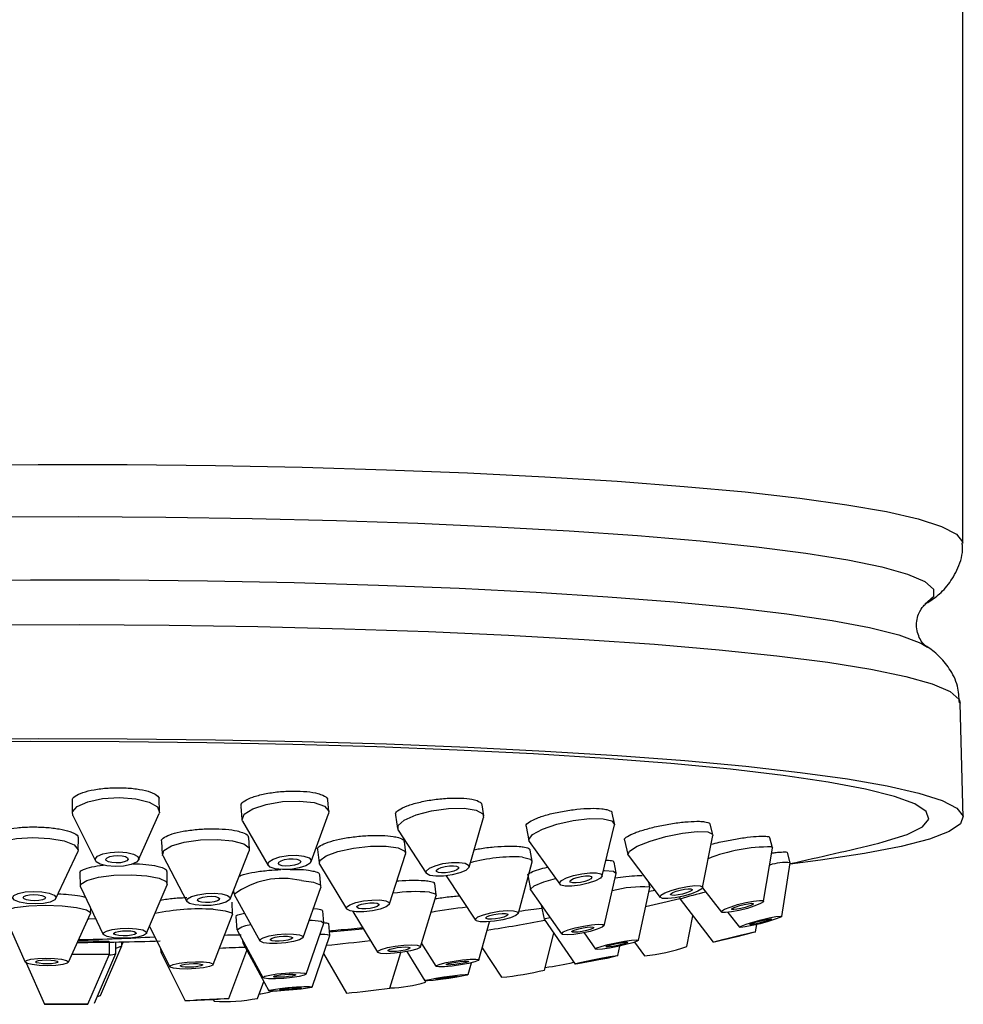
# Model space of a CAD drawing. Units: millimetres. Extents: x 3 to 2996, y 5 to 2995.
# Drawn here: x 1603 to 1641, y 690 to 730 of the extents above; entities that cross this region are included whole.
import ezdxf

# ---------------------------------------------------------------- set-up
doc = ezdxf.new("R2010")
doc.units = ezdxf.units.MM

msp = doc.modelspace()

# ---------------------------------------------------------------- linework, layer by layer
at = {"color": 7, "linetype": 'Continuous', "lineweight": 25}
for p, q in [((1640.778, 708.723), (1640.778, 730.796)), ((1639.17, 704.682), (1639.372, 704.555)), ((1640.803, 697.73), (1640.678, 702.312)), ((1605.05, 698.391), (1605.061, 697.898)), ((1608.56, 697.978), (1608.549, 698.455)), ((1615.354, 697.964), (1615.314, 698.42)), ((1621.565, 697.795), (1621.501, 698.232)), ((1607.719, 696.028), (1608.541, 697.887)), ((1611.822, 698.173), (1611.868, 697.657)), ((1614.643, 695.958), (1615.342, 697.88)), ((1626.806, 697.481), (1626.723, 697.903)), ((1605.084, 697.808), (1605.99, 695.988)), ((1611.894, 697.576), (1612.919, 695.806)), ((1618.024, 697.822), (1618.103, 697.285)), ((1620.976, 695.74), (1621.56, 697.725)), ((1630.75, 697.042), (1630.654, 697.455)), ((1618.128, 697.22), (1619.26, 695.488)), ((1623.263, 697.36), (1623.372, 696.805)), ((1626.321, 695.387), (1626.805, 697.43)), ((1605.301, 696.413), (1605.305, 696.908)), ((1608.641, 696.77), (1608.67, 696.258)), ((1612.165, 696.456), (1612.138, 696.928)), ((1618.436, 696.306), (1618.384, 696.759)), ((1623.393, 696.758), (1624.615, 695.051)), ((1627.209, 696.816), (1627.342, 696.247)), ((1630.344, 694.919), (1630.751, 697.01)), ((1633.152, 696.508), (1633.048, 696.916)), ((1604.402, 694.471), (1605.285, 696.348)), ((1611.394, 694.457), (1612.154, 696.394)), ((1614.898, 696.437), (1614.959, 695.903)), ((1617.787, 694.257), (1618.431, 696.255)), ((1623.504, 695.977), (1623.432, 696.417)), ((1632.794, 694.365), (1633.153, 696.492)), ((1633.106, 696.547), (1633.153, 696.492)), ((1633.862, 695.913), (1633.756, 696.322)), ((1608.688, 696.197), (1609.661, 694.359)), ((1622.954, 693.889), (1623.502, 695.942)), ((1626.471, 696.021), (1626.572, 696.016)), ((1626.876, 695.503), (1626.792, 695.934)), ((1627.356, 696.218), (1628.647, 694.523)), ((1633.517, 693.761), (1633.862, 695.908)), ((1605.362, 695.492), (1605.375, 694.984)), ((1608.873, 695.072), (1608.861, 695.562)), ((1614.976, 695.855), (1616.06, 694.057)), ((1626.393, 693.387), (1626.875, 695.484)), ((1615.033, 694.958), (1614.994, 695.429)), ((1619.658, 694.618), (1619.601, 695.075)), ((1620.063, 695.382), (1621.235, 693.608)), ((1623.342, 695.342), (1623.44, 694.837)), ((1628.224, 694.931), (1628.182, 695.132)), ((1605.385, 694.943), (1606.303, 693.039)), ((1608.044, 693.083), (1608.865, 695.031)), ((1611.533, 694.811), (1611.545, 694.67)), ((1614.32, 692.919), (1615.028, 694.924)), ((1623.447, 694.82), (1624.679, 693.055)), ((1627.767, 692.801), (1628.224, 694.924)), ((1628.214, 694.773), (1628.428, 694.81)), ((1628.223, 694.935), (1628.224, 694.924)), ((1630.339, 694.904), (1631.101, 693.934)), ((1611.492, 693.85), (1611.468, 694.337)), ((1611.555, 694.638), (1612.583, 692.776)), ((1619.034, 692.54), (1619.656, 694.596)), ((1629.416, 694.541), (1629.439, 694.45)), ((1629.439, 694.45), (1630.771, 692.721)), ((1602.303, 693.887), (1603.169, 691.926)), ((1605.798, 693.898), (1605.799, 694.086)), ((1614.728, 694.074), (1614.894, 694.059)), ((1615.154, 693.504), (1615.115, 693.981)), ((1616.317, 693.957), (1617.303, 692.323)), ((1623.87, 694.213), (1623.983, 693.643)), ((1631.353, 693.918), (1631.825, 693.321)), ((1604.913, 691.92), (1605.793, 693.875)), ((1610.713, 691.825), (1611.489, 693.831)), ((1611.622, 693.751), (1611.666, 693.216)), ((1614.445, 691.447), (1615.153, 693.493)), ((1621.374, 692.012), (1621.799, 693.546)), ((1623.983, 693.642), (1625.227, 691.85)), ((1629.716, 692.554), (1629.956, 693.779)), ((1608.157, 693.352), (1608.97, 691.74)), ((1611.669, 693.205), (1612.703, 691.303)), ((1615.389, 692.991), (1615.349, 693.47)), ((1615.376, 693.147), (1616.702, 693.259)), ((1625.59, 693.104), (1626.054, 692.449)), ((1632.469, 693.144), (1632.519, 693.434)), ((1606.558, 692.243), (1606.556, 692.753)), ((1606.811, 692.277), (1606.808, 692.734)), ((1607.055, 692.592), (1607.053, 692.738)), ((1607.055, 692.601), (1607.114, 692.739)), ((1611.893, 692.794), (1611.901, 692.697)), ((1611.902, 692.694), (1611.932, 692.721)), ((1614.685, 690.927), (1615.388, 692.988)), ((1624.004, 691.608), (1624.372, 693.081)), ((1627.607, 692.722), (1628.008, 692.174)), ((1606.194, 690.593), (1607.052, 692.582)), ((1608.604, 692.466), (1608.612, 692.321)), ((1608.612, 692.321), (1609.593, 690.371)), ((1611.341, 690.466), (1612.064, 692.396)), ((1611.902, 692.694), (1612.941, 690.78)), ((1617.795, 690.878), (1618.238, 692.307)), ((1618.483, 692.346), (1619.203, 691.179)), ((1619.074, 692.67), (1619.644, 691.759)), ((1621.507, 692.493), (1622.278, 691.316)), ((1626.944, 692.188), (1627.029, 692.57)), ((1605.69, 690.24), (1606.558, 692.243)), ((1605.947, 690.275), (1606.81, 692.275)), ((1615.142, 692.265), (1616.056, 690.683)), ((1603.208, 691.891), (1603.94, 690.234)), ((1620.936, 691.424), (1621.069, 691.898)), ((1612.494, 690.472), (1612.741, 691.15)), ((1619.233, 691.118), (1619.249, 691.173)), ((1610.718, 690.416), (1610.748, 690.359))]:
    msp.add_line(p, q, dxfattribs=at)
at = {"color": 7, "linetype": 'Continuous', "lineweight": 25, "flags": 128}
for points in [[(1600.14, 711.869), (1603.699, 711.891), (1607.265, 711.882), (1610.803, 711.842), (1614.28, 711.773), (1617.662, 711.674), (1620.917, 711.547), (1624.013, 711.392), (1626.92, 711.212), (1629.611, 711.008), (1632.059, 710.782), (1634.241, 710.536), (1636.136, 710.272), (1637.725, 709.994), (1638.994, 709.704), (1639.93, 709.404), (1640.524, 709.097), (1640.771, 708.787), (1640.778, 708.726)], [(1601.803, 709.791), (1605.313, 709.798), (1608.815, 709.775), (1612.273, 709.722), (1615.653, 709.639), (1618.921, 709.527), (1622.045, 709.388), (1624.995, 709.222), (1627.74, 709.031), (1630.253, 708.817), (1632.509, 708.583), (1634.487, 708.33), (1636.165, 708.061), (1637.529, 707.779), (1638.563, 707.486), (1639.258, 707.186), (1639.607, 706.882), (1639.606, 706.576), (1639.269, 706.279)], [(1599.836, 707.238), (1603.388, 707.263), (1606.951, 707.256), (1610.489, 707.218), (1613.964, 707.149), (1617.341, 707.05), (1620.586, 706.922), (1623.665, 706.765), (1626.547, 706.582), (1629.201, 706.375), (1631.602, 706.146), (1633.723, 705.896), (1635.544, 705.629), (1637.046, 705.347), (1638.213, 705.054), (1639.033, 704.751), (1639.17, 704.682)], [(1601.726, 705.456), (1605.339, 705.463), (1608.943, 705.44), (1612.501, 705.385), (1615.98, 705.3), (1619.344, 705.184), (1622.559, 705.041), (1625.595, 704.87), (1628.419, 704.673), (1631.006, 704.453), (1633.328, 704.212), (1635.363, 703.952), (1637.091, 703.675), (1638.494, 703.385), (1639.559, 703.084), (1640.274, 702.775), (1640.633, 702.462), (1640.678, 702.312)], [(1613.914, 700.659), (1610.457, 700.727), (1606.938, 700.765), (1603.394, 700.772), (1599.86, 700.747), (1596.372, 700.691), (1592.968, 700.605), (1589.681, 700.489), (1586.545, 700.345), (1583.593, 700.174), (1580.855, 699.977), (1578.359, 699.758), (1576.13, 699.518), (1574.191, 699.259), (1572.563, 698.984), (1571.262, 698.697), (1570.301, 698.399), (1569.69, 698.095), (1569.436, 697.787), (1569.54, 697.478), (1570.003, 697.172), (1570.819, 696.871), (1571.445, 696.702)], [(1600.137, 700.871), (1603.698, 700.892), (1607.267, 700.883), (1610.807, 700.844), (1614.287, 700.774), (1617.671, 700.675), (1620.928, 700.548), (1624.026, 700.393), (1626.935, 700.213), (1629.628, 700.009), (1632.078, 699.782), (1634.261, 699.536), (1636.157, 699.273), (1637.748, 698.994), (1639.018, 698.703), (1639.954, 698.403), (1640.549, 698.096), (1640.795, 697.786), (1640.692, 697.475), (1640.239, 697.166), (1639.441, 696.863), (1638.306, 696.568), (1636.845, 696.284), (1635.072, 696.014), (1633.854, 695.859)], [(1637.41, 696.702), (1637.594, 696.748), (1638.555, 697.045), (1639.166, 697.35), (1639.42, 697.658), (1639.315, 697.967), (1638.852, 698.273), (1638.036, 698.574), (1636.876, 698.866), (1635.382, 699.146), (1633.57, 699.412), (1631.46, 699.66), (1629.072, 699.889), (1626.431, 700.095), (1623.565, 700.277), (1620.502, 700.432), (1617.274, 700.56), (1613.914, 700.659)], [(1605.084, 697.808), (1605.067, 697.951), (1605.255, 698.174), (1605.68, 698.361), (1606.278, 698.483), (1606.956, 698.523)], [(1606.956, 698.523), (1607.612, 698.473), (1608.146, 698.342), (1608.477, 698.15), (1608.554, 697.925), (1608.541, 697.887)], [(1611.894, 697.576), (1611.871, 697.637), (1611.959, 697.861), (1612.3, 698.078), (1612.839, 698.254), (1613.497, 698.363), (1614.171, 698.388)], [(1614.171, 698.388), (1614.761, 698.325), (1615.175, 698.183), (1615.351, 697.985), (1615.342, 697.88)], [(1618.128, 697.22), (1618.129, 697.404), (1618.379, 697.625), (1618.849, 697.833), (1619.47, 697.996), (1620.146, 698.09), (1620.775, 698.101)], [(1620.775, 698.101), (1621.26, 698.025), (1621.528, 697.876), (1621.56, 697.725)], [(1623.393, 696.758), (1623.371, 696.844), (1623.527, 697.043), (1623.921, 697.256), (1624.493, 697.453), (1625.155, 697.602), (1625.808, 697.682), (1626.351, 697.679)], [(1626.351, 697.679), (1626.702, 697.595), (1626.807, 697.442), (1626.805, 697.43)], [(1627.356, 696.218), (1627.349, 696.229), (1627.413, 696.382), (1627.725, 696.576), (1628.239, 696.78), (1628.876, 696.963), (1629.538, 697.098), (1630.126, 697.163), (1630.549, 697.15)], [(1630.549, 697.15), (1630.744, 697.06), (1630.751, 697.01)], [(1601.815, 696.377), (1601.802, 696.421), (1601.909, 696.613), (1602.266, 696.776), (1602.819, 696.886), (1603.483, 696.926)], [(1603.483, 696.926), (1604.157, 696.89), (1604.739, 696.784), (1605.14, 696.624), (1605.3, 696.433), (1605.285, 696.348)], [(1608.688, 696.197), (1608.683, 696.206), (1608.733, 696.398), (1609.039, 696.584), (1609.555, 696.735), (1610.202, 696.828), (1610.882, 696.85)], [(1610.882, 696.85), (1611.491, 696.797), (1611.937, 696.676), (1612.152, 696.507), (1612.154, 696.394)], [(1606.926, 696.346), (1607.254, 696.321), (1607.521, 696.255), (1607.687, 696.159), (1607.725, 696.047), (1607.631, 695.935), (1607.419, 695.842), (1607.12, 695.78), (1606.781, 695.761), (1606.453, 695.786), (1606.186, 695.851), (1606.02, 695.947), (1605.982, 696.06), (1606.076, 696.171), (1606.289, 696.265), (1606.587, 696.326), (1606.926, 696.346)], [(1614.976, 695.855), (1614.989, 696.002), (1615.242, 696.189), (1615.717, 696.364), (1616.342, 696.5), (1617.02, 696.575), (1617.65, 696.578)], [(1617.65, 696.578), (1618.134, 696.51), (1618.4, 696.38), (1618.431, 696.255)], [(1606.891, 696.204), (1607.06, 696.191), (1607.197, 696.157), (1607.282, 696.108), (1607.302, 696.05), (1607.254, 695.992), (1607.144, 695.944), (1606.991, 695.913), (1606.816, 695.903), (1606.647, 695.916), (1606.51, 695.949), (1606.425, 695.999), (1606.405, 696.057), (1606.454, 696.114), (1606.563, 696.162), (1606.717, 696.193), (1606.891, 696.204)], [(1614.057, 696.212), (1614.352, 696.18), (1614.559, 696.11), (1614.647, 696.011), (1614.603, 695.898), (1614.433, 695.79), (1614.163, 695.702), (1613.834, 695.647), (1613.497, 695.635), (1613.202, 695.667), (1612.995, 695.737), (1612.907, 695.836), (1612.951, 695.949), (1613.121, 696.057), (1613.391, 696.145), (1613.72, 696.2), (1614.057, 696.212)], [(1613.921, 696.072), (1614.073, 696.056), (1614.179, 696.019), (1614.224, 695.968), (1614.202, 695.911), (1614.114, 695.855), (1613.975, 695.809), (1613.806, 695.781), (1613.633, 695.775), (1613.481, 695.791), (1613.375, 695.828), (1613.329, 695.879), (1613.352, 695.936), (1613.44, 695.992), (1613.579, 696.038), (1613.748, 696.066), (1613.921, 696.072)], [(1620.583, 695.928), (1620.826, 695.891), (1620.96, 695.816), (1620.965, 695.716), (1620.841, 695.606), (1620.605, 695.501), (1620.295, 695.42), (1619.957, 695.373), (1619.643, 695.368), (1619.4, 695.405), (1619.266, 695.48), (1619.261, 695.58), (1619.385, 695.69), (1619.62, 695.794), (1619.931, 695.876), (1620.269, 695.923), (1620.583, 695.928)], [(1623.123, 696.138), (1623.435, 696.058), (1623.502, 695.942)], [(1620.355, 695.792), (1620.479, 695.773), (1620.548, 695.734), (1620.551, 695.683), (1620.487, 695.626), (1620.366, 695.573), (1620.206, 695.531), (1620.033, 695.506), (1619.871, 695.504), (1619.746, 695.523), (1619.677, 695.561), (1619.674, 695.613), (1619.739, 695.67), (1619.86, 695.723), (1620.019, 695.765), (1620.193, 695.789), (1620.355, 695.792)], [(1626.094, 695.512), (1626.269, 695.47), (1626.322, 695.393), (1626.244, 695.294), (1626.047, 695.187), (1625.761, 695.088), (1625.43, 695.014), (1625.104, 694.974), (1624.832, 694.975), (1624.657, 695.018), (1624.604, 695.094), (1624.682, 695.193), (1624.879, 695.3), (1625.165, 695.399), (1625.496, 695.473), (1625.822, 695.513), (1626.094, 695.512)], [(1626.37, 695.595), (1626.412, 695.596), (1626.766, 695.571)], [(1626.766, 695.571), (1626.876, 695.486), (1626.875, 695.484)], [(1605.385, 694.943), (1605.399, 695.054), (1605.642, 695.206), (1606.111, 695.331), (1606.734, 695.409), (1607.417, 695.43)], [(1607.417, 695.43), (1608.054, 695.389), (1608.551, 695.294), (1608.83, 695.158), (1608.865, 695.031)], [(1614.25, 695.193), (1614.734, 695.131), (1614.998, 695.022), (1615.028, 694.924)], [(1623.447, 694.82), (1623.44, 694.854), (1623.592, 694.988), (1623.982, 695.149), (1624.447, 695.286)], [(1625.788, 695.381), (1625.878, 695.36), (1625.905, 695.32), (1625.865, 695.269), (1625.764, 695.214), (1625.617, 695.164), (1625.446, 695.125), (1625.278, 695.105), (1625.139, 695.106), (1625.049, 695.127), (1625.021, 695.167), (1625.062, 695.218), (1625.163, 695.273), (1625.31, 695.323), (1625.48, 695.362), (1625.648, 695.382), (1625.788, 695.381)], [(1603.501, 694.76), (1603.838, 694.742), (1604.129, 694.689), (1604.33, 694.608), (1604.409, 694.513), (1604.356, 694.418), (1604.177, 694.336), (1603.901, 694.281), (1603.569, 694.261), (1603.232, 694.279), (1602.941, 694.332), (1602.74, 694.412), (1602.661, 694.507), (1602.714, 694.603), (1602.893, 694.684), (1603.169, 694.74), (1603.501, 694.76)], [(1610.758, 694.685), (1611.063, 694.658), (1611.286, 694.598), (1611.393, 694.514), (1611.368, 694.418), (1611.215, 694.325), (1610.957, 694.249), (1610.634, 694.203), (1610.294, 694.192), (1609.989, 694.218), (1609.766, 694.279), (1609.659, 694.363), (1609.684, 694.459), (1609.837, 694.552), (1610.095, 694.627), (1610.418, 694.674), (1610.758, 694.685)], [(1619.386, 694.734), (1619.632, 694.659), (1619.656, 694.596)], [(1630.243, 694.989), (1630.341, 694.944), (1630.309, 694.867), (1630.152, 694.77), (1629.895, 694.668), (1629.577, 694.577), (1629.246, 694.509), (1628.952, 694.476), (1628.74, 694.483), (1628.643, 694.528), (1628.675, 694.605), (1628.831, 694.702), (1629.088, 694.804), (1629.406, 694.895), (1629.738, 694.963), (1630.032, 694.996), (1630.243, 694.989)], [(1629.878, 694.866), (1629.928, 694.843), (1629.912, 694.803), (1629.831, 694.754), (1629.699, 694.701), (1629.536, 694.654), (1629.365, 694.619), (1629.214, 694.603), (1629.105, 694.606), (1629.055, 694.629), (1629.072, 694.669), (1629.152, 694.718), (1629.284, 694.771), (1629.448, 694.818), (1629.618, 694.853), (1629.769, 694.869), (1629.878, 694.866)], [(1603.518, 694.639), (1603.691, 694.629), (1603.841, 694.602), (1603.944, 694.561), (1603.985, 694.512), (1603.957, 694.463), (1603.865, 694.421), (1603.723, 694.392), (1603.553, 694.382), (1603.379, 694.391), (1603.229, 694.418), (1603.126, 694.46), (1603.085, 694.509), (1603.113, 694.558), (1603.205, 694.6), (1603.347, 694.628), (1603.518, 694.639)], [(1610.646, 694.565), (1610.802, 694.552), (1610.917, 694.521), (1610.972, 694.477), (1610.959, 694.428), (1610.881, 694.38), (1610.748, 694.341), (1610.582, 694.317), (1610.407, 694.312), (1610.25, 694.325), (1610.135, 694.356), (1610.08, 694.4), (1610.093, 694.449), (1610.172, 694.497), (1610.304, 694.536), (1610.471, 694.56), (1610.646, 694.565)], [(1617.396, 694.419), (1617.639, 694.384), (1617.771, 694.319), (1617.775, 694.233), (1617.648, 694.139), (1617.411, 694.052), (1617.098, 693.984), (1616.759, 693.947), (1616.444, 693.945), (1616.202, 693.979), (1616.069, 694.044), (1616.066, 694.13), (1616.193, 694.224), (1616.43, 694.312), (1616.742, 694.379), (1617.082, 694.417), (1617.396, 694.419)], [(1617.165, 694.304), (1617.29, 694.286), (1617.358, 694.253), (1617.36, 694.208), (1617.295, 694.16), (1617.172, 694.115), (1617.012, 694.08), (1616.837, 694.061), (1616.676, 694.06), (1616.551, 694.078), (1616.483, 694.111), (1616.481, 694.155), (1616.546, 694.204), (1616.668, 694.249), (1616.829, 694.283), (1617.003, 694.303), (1617.165, 694.304)], [(1632.771, 694.393), (1632.783, 694.346), (1632.669, 694.271), (1632.444, 694.179), (1632.143, 694.083), (1631.813, 693.998), (1631.502, 693.938), (1631.259, 693.911), (1631.121, 693.922), (1631.108, 693.968), (1631.222, 694.043), (1631.447, 694.136), (1631.748, 694.231), (1632.078, 694.316), (1632.389, 694.376), (1632.632, 694.403), (1632.771, 694.393)], [(1632.37, 694.278), (1632.376, 694.254), (1632.318, 694.216), (1632.202, 694.168), (1632.047, 694.119), (1631.877, 694.075), (1631.717, 694.044), (1631.592, 694.031), (1631.521, 694.036), (1631.515, 694.06), (1631.574, 694.098), (1631.689, 694.146), (1631.844, 694.195), (1632.014, 694.239), (1632.174, 694.27), (1632.299, 694.284), (1632.37, 694.278)], [(1602.303, 693.887), (1602.299, 693.898), (1602.406, 694.015), (1602.762, 694.115), (1603.315, 694.183), (1603.979, 694.208)], [(1603.979, 694.208), (1604.653, 694.187), (1605.235, 694.123), (1605.637, 694.026), (1605.796, 693.91), (1605.793, 693.875)], [(1610.712, 694.043), (1611.196, 693.989), (1611.458, 693.901), (1611.489, 693.831)], [(1622.765, 693.987), (1622.921, 693.947), (1622.951, 693.879), (1622.85, 693.795), (1622.634, 693.706), (1622.335, 693.626), (1621.999, 693.567), (1621.677, 693.538), (1621.419, 693.545), (1621.262, 693.584), (1621.232, 693.652), (1621.333, 693.736), (1621.55, 693.825), (1621.848, 693.905), (1622.184, 693.964), (1622.506, 693.993), (1622.765, 693.987)], [(1622.438, 693.879), (1622.518, 693.859), (1622.533, 693.824), (1622.482, 693.781), (1622.37, 693.735), (1622.217, 693.694), (1622.044, 693.663), (1621.879, 693.649), (1621.745, 693.652), (1621.665, 693.672), (1621.65, 693.707), (1621.702, 693.75), (1621.813, 693.796), (1621.967, 693.837), (1622.139, 693.868), (1622.305, 693.882), (1622.438, 693.879)], [(1605.698, 693.665), (1605.727, 693.666), (1605.998, 693.673)], [(1614.563, 693.608), (1614.689, 693.603), (1615.046, 693.564)], [(1615.046, 693.564), (1615.153, 693.494), (1615.153, 693.493)], [(1623.983, 693.642), (1624.049, 693.672), (1624.217, 693.717)], [(1633.517, 693.76), (1633.445, 693.715), (1633.255, 693.643), (1632.976, 693.556), (1632.65, 693.467), (1632.328, 693.39), (1632.057, 693.336), (1631.88, 693.313), (1631.823, 693.326), (1631.896, 693.372), (1632.086, 693.443), (1632.365, 693.53), (1632.69, 693.619), (1633.013, 693.697), (1633.283, 693.751), (1633.46, 693.773), (1633.517, 693.76)], [(1633.106, 693.655), (1633.069, 693.631), (1632.971, 693.594), (1632.827, 693.55), (1632.66, 693.504), (1632.494, 693.464), (1632.355, 693.436), (1632.264, 693.425), (1632.235, 693.431), (1632.272, 693.455), (1632.37, 693.492), (1632.513, 693.537), (1632.681, 693.582), (1632.847, 693.622), (1632.986, 693.65), (1633.077, 693.661), (1633.106, 693.655)], [(1607.319, 693.283), (1607.638, 693.262), (1607.886, 693.215), (1608.026, 693.147), (1608.035, 693.069), (1607.914, 692.993), (1607.679, 692.931), (1607.368, 692.891), (1607.027, 692.881), (1606.708, 692.901), (1606.46, 692.949), (1606.32, 693.017), (1606.311, 693.095), (1606.432, 693.171), (1606.667, 693.233), (1606.978, 693.272), (1607.319, 693.283)], [(1607.248, 693.185), (1607.412, 693.175), (1607.54, 693.15), (1607.612, 693.115), (1607.617, 693.075), (1607.554, 693.036), (1607.433, 693.004), (1607.273, 692.984), (1607.098, 692.979), (1606.934, 692.989), (1606.806, 693.014), (1606.734, 693.048), (1606.729, 693.089), (1606.792, 693.128), (1606.913, 693.16), (1607.073, 693.18), (1607.248, 693.185)], [(1626.338, 693.431), (1626.393, 693.388), (1626.317, 693.322), (1626.122, 693.241), (1625.837, 693.159), (1625.506, 693.087), (1625.18, 693.038), (1624.907, 693.018), (1624.73, 693.03), (1624.675, 693.072), (1624.751, 693.139), (1624.946, 693.22), (1625.231, 693.302), (1625.561, 693.373), (1625.888, 693.423), (1626.161, 693.443), (1626.338, 693.431)], [(1625.947, 693.333), (1625.976, 693.312), (1625.937, 693.277), (1625.836, 693.236), (1625.69, 693.194), (1625.52, 693.157), (1625.352, 693.131), (1625.211, 693.121), (1625.12, 693.127), (1625.092, 693.149), (1625.131, 693.183), (1625.232, 693.225), (1625.378, 693.267), (1625.548, 693.304), (1625.716, 693.329), (1625.856, 693.34), (1625.947, 693.333)], [(1632.436, 693.132), (1632.283, 693.088), (1632.029, 693.021), (1631.713, 692.941), (1631.383, 692.859), (1631.089, 692.789), (1630.876, 692.74), (1630.776, 692.721), (1630.805, 692.734), (1630.958, 692.777), (1631.212, 692.844), (1631.527, 692.924), (1631.858, 693.006), (1632.151, 693.077), (1632.365, 693.125), (1632.464, 693.145), (1632.436, 693.132)], [(1613.931, 693.053), (1614.173, 693.022), (1614.305, 692.968), (1614.306, 692.897), (1614.178, 692.822), (1613.939, 692.752), (1613.625, 692.7), (1613.285, 692.673), (1612.969, 692.675), (1612.728, 692.705), (1612.596, 692.76), (1612.594, 692.831), (1612.722, 692.906), (1612.962, 692.975), (1613.275, 693.028), (1613.616, 693.055), (1613.931, 693.053)], [(1613.697, 692.961), (1613.822, 692.945), (1613.89, 692.917), (1613.891, 692.881), (1613.824, 692.842), (1613.701, 692.807), (1613.54, 692.78), (1613.365, 692.766), (1613.203, 692.767), (1613.079, 692.782), (1613.011, 692.81), (1613.01, 692.847), (1613.076, 692.886), (1613.199, 692.921), (1613.36, 692.948), (1613.535, 692.962), (1613.697, 692.961)], [(1627.767, 692.806), (1627.715, 692.764), (1627.54, 692.7), (1627.27, 692.626), (1626.945, 692.552), (1626.614, 692.49), (1626.329, 692.449), (1626.132, 692.435), (1626.054, 692.451), (1626.105, 692.494), (1626.28, 692.557), (1626.55, 692.631), (1626.875, 692.705), (1627.206, 692.767), (1627.491, 692.808), (1627.688, 692.822), (1627.767, 692.806)], [(1627.351, 692.72), (1627.324, 692.698), (1627.234, 692.666), (1627.095, 692.627), (1626.928, 692.589), (1626.758, 692.557), (1626.611, 692.536), (1626.51, 692.529), (1626.47, 692.537), (1626.496, 692.559), (1626.586, 692.592), (1626.725, 692.63), (1626.892, 692.668), (1627.062, 692.7), (1627.209, 692.721), (1627.31, 692.728), (1627.351, 692.72)], [(1632.04, 693.035), (1631.961, 693.013), (1631.831, 692.978), (1631.668, 692.937), (1631.498, 692.895), (1631.347, 692.859), (1631.238, 692.834), (1631.186, 692.824), (1631.201, 692.83), (1631.28, 692.853), (1631.41, 692.887), (1631.573, 692.928), (1631.742, 692.97), (1631.894, 693.007), (1632.003, 693.032), (1632.054, 693.042), (1632.04, 693.035)], [(1606.81, 692.488), (1606.894, 692.507), (1607.053, 692.584), (1607.055, 692.592)], [(1608.612, 692.321), (1608.624, 692.325), (1608.671, 692.332)], [(1618.899, 692.609), (1619.022, 692.572), (1619.015, 692.515), (1618.879, 692.446), (1618.634, 692.378), (1618.319, 692.319), (1617.98, 692.279), (1617.67, 692.264), (1617.435, 692.275), (1617.312, 692.313), (1617.319, 692.37), (1617.455, 692.438), (1617.7, 692.507), (1618.016, 692.566), (1618.354, 692.606), (1618.665, 692.621), (1618.899, 692.609)], [(1618.544, 692.528), (1618.607, 692.509), (1618.603, 692.479), (1618.533, 692.444), (1618.408, 692.409), (1618.245, 692.379), (1618.071, 692.358), (1617.911, 692.35), (1617.791, 692.356), (1617.728, 692.376), (1617.731, 692.405), (1617.801, 692.44), (1617.927, 692.475), (1618.089, 692.506), (1618.264, 692.526), (1618.423, 692.534), (1618.544, 692.528)], [(1604.006, 692.087), (1604.344, 692.076), (1604.635, 692.044), (1604.835, 691.996), (1604.915, 691.938), (1604.862, 691.879), (1604.684, 691.829), (1604.407, 691.796), (1604.076, 691.783), (1603.738, 691.793), (1603.447, 691.825), (1603.246, 691.874), (1603.167, 691.932), (1603.22, 691.99), (1603.398, 692.04), (1603.674, 692.074), (1604.006, 692.087)], [(1604.023, 692.013), (1604.197, 692.008), (1604.346, 691.991), (1604.45, 691.966), (1604.491, 691.936), (1604.463, 691.906), (1604.371, 691.881), (1604.229, 691.863), (1604.059, 691.857), (1603.885, 691.862), (1603.736, 691.878), (1603.632, 691.903), (1603.591, 691.933), (1603.619, 691.963), (1603.71, 691.989), (1603.852, 692.006), (1604.023, 692.013)], [(1605.056, 692.238), (1605.413, 692.239), (1605.995, 692.241), (1606.397, 692.242), (1606.556, 692.243), (1606.558, 692.243)], [(1610.325, 691.932), (1610.567, 691.905), (1610.698, 691.861), (1610.699, 691.807), (1610.569, 691.75), (1610.328, 691.7), (1610.014, 691.664), (1609.673, 691.648), (1609.357, 691.653), (1609.116, 691.68), (1608.984, 691.724), (1608.984, 691.778), (1609.113, 691.835), (1609.354, 691.885), (1609.669, 691.921), (1610.01, 691.937), (1610.325, 691.932)], [(1621.365, 692.027), (1621.348, 691.988), (1621.204, 691.934), (1620.953, 691.873), (1620.635, 691.814), (1620.297, 691.768), (1619.992, 691.739), (1619.765, 691.734), (1619.652, 691.752), (1619.669, 691.792), (1619.814, 691.846), (1620.064, 691.907), (1620.383, 691.965), (1620.72, 692.012), (1621.025, 692.04), (1621.252, 692.046), (1621.365, 692.027)], [(1620.949, 691.96), (1620.941, 691.94), (1620.866, 691.912), (1620.737, 691.881), (1620.573, 691.851), (1620.4, 691.827), (1620.243, 691.812), (1620.126, 691.81), (1620.068, 691.819), (1620.077, 691.839), (1620.151, 691.867), (1620.28, 691.899), (1620.444, 691.929), (1620.617, 691.953), (1620.774, 691.967), (1620.891, 691.97), (1620.949, 691.96)], [(1626.911, 692.174), (1626.757, 692.134), (1626.501, 692.077), (1626.182, 692.011), (1625.848, 691.946), (1625.551, 691.892), (1625.334, 691.858), (1625.233, 691.849), (1625.26, 691.865), (1625.414, 691.905), (1625.67, 691.962), (1625.989, 692.028), (1626.323, 692.093), (1626.62, 692.146), (1626.837, 692.18), (1626.939, 692.19), (1626.911, 692.174)], [(1626.51, 692.099), (1626.431, 692.078), (1626.299, 692.049), (1626.135, 692.015), (1625.964, 691.982), (1625.811, 691.954), (1625.699, 691.936), (1625.647, 691.931), (1625.661, 691.94), (1625.74, 691.96), (1625.872, 691.99), (1626.036, 692.024), (1626.208, 692.057), (1626.361, 692.085), (1626.472, 692.102), (1626.524, 692.107), (1626.51, 692.099)], [(1610.09, 691.864), (1610.214, 691.85), (1610.282, 691.828), (1610.282, 691.8), (1610.215, 691.771), (1610.092, 691.745), (1609.93, 691.726), (1609.754, 691.718), (1609.592, 691.721), (1609.468, 691.735), (1609.401, 691.757), (1609.4, 691.785), (1609.467, 691.814), (1609.591, 691.84), (1609.753, 691.858), (1609.928, 691.867), (1610.09, 691.864)], [(1614.391, 691.482), (1614.445, 691.447), (1614.366, 691.402), (1614.167, 691.353), (1613.877, 691.309), (1613.541, 691.275), (1613.21, 691.257), (1612.934, 691.258), (1612.756, 691.278), (1612.702, 691.313), (1612.781, 691.358), (1612.981, 691.407), (1613.271, 691.452), (1613.607, 691.485), (1613.938, 691.503), (1614.213, 691.502), (1614.391, 691.482)], [(1613.994, 691.433), (1614.022, 691.415), (1613.981, 691.391), (1613.879, 691.366), (1613.73, 691.343), (1613.557, 691.326), (1613.387, 691.317), (1613.245, 691.317), (1613.153, 691.327), (1613.126, 691.346), (1613.166, 691.369), (1613.269, 691.394), (1613.418, 691.417), (1613.591, 691.434), (1613.761, 691.443), (1613.903, 691.443), (1613.994, 691.433)], [(1620.903, 691.408), (1620.749, 691.372), (1620.491, 691.325), (1620.169, 691.275), (1619.832, 691.229), (1619.532, 691.194), (1619.313, 691.175), (1619.209, 691.176), (1619.236, 691.196), (1619.39, 691.232), (1619.648, 691.279), (1619.97, 691.329), (1620.307, 691.376), (1620.608, 691.41), (1620.827, 691.429), (1620.93, 691.428), (1620.903, 691.408)], [(1620.498, 691.357), (1620.419, 691.338), (1620.286, 691.314), (1620.121, 691.288), (1619.948, 691.264), (1619.793, 691.246), (1619.68, 691.237), (1619.627, 691.237), (1619.641, 691.248), (1619.72, 691.266), (1619.853, 691.29), (1620.018, 691.316), (1620.192, 691.34), (1620.346, 691.358), (1620.459, 691.367), (1620.512, 691.367), (1620.498, 691.357)], [(1614.652, 690.911), (1614.497, 690.878), (1614.238, 690.843), (1613.915, 690.809), (1613.576, 690.782), (1613.273, 690.766), (1613.052, 690.764), (1612.947, 690.776), (1612.974, 690.8), (1613.128, 690.832), (1613.387, 690.868), (1613.711, 690.902), (1614.05, 690.929), (1614.353, 690.944), (1614.574, 690.946), (1614.679, 690.935), (1614.652, 690.911)], [(1614.244, 690.884), (1614.165, 690.867), (1614.032, 690.849), (1613.865, 690.831), (1613.691, 690.818), (1613.535, 690.81), (1613.421, 690.808), (1613.368, 690.815), (1613.381, 690.827), (1613.461, 690.843), (1613.594, 690.862), (1613.76, 690.879), (1613.935, 690.893), (1614.091, 690.901), (1614.204, 690.902), (1614.258, 690.896), (1614.244, 690.884)], [(1606.064, 690.545), (1606.115, 690.556), (1606.194, 690.593)], [(1611.007, 690.435), (1610.703, 690.416), (1610.363, 690.397), (1610.039, 690.381), (1609.78, 690.371), (1609.626, 690.369), (1609.6, 690.374), (1609.705, 690.385), (1609.927, 690.402), (1610.231, 690.422), (1610.571, 690.44), (1610.895, 690.456), (1611.154, 690.466), (1611.308, 690.468), (1611.335, 690.463), (1611.229, 690.452), (1611.007, 690.435)], [(1610.745, 690.427), (1610.589, 690.417), (1610.414, 690.407), (1610.247, 690.399), (1610.114, 690.394), (1610.035, 690.393), (1610.021, 690.395), (1610.075, 690.401), (1610.19, 690.41), (1610.346, 690.42), (1610.521, 690.43), (1610.687, 690.438), (1610.82, 690.443), (1610.9, 690.444), (1610.913, 690.442), (1610.859, 690.436), (1610.745, 690.427)], [(1604.849, 690.237), (1604.512, 690.235), (1604.221, 690.234), (1604.02, 690.234), (1603.94, 690.234), (1603.994, 690.234), (1604.172, 690.234), (1604.448, 690.235), (1604.78, 690.236), (1605.117, 690.238), (1605.408, 690.239), (1605.609, 690.239), (1605.689, 690.24), (1605.636, 690.239), (1605.457, 690.239), (1605.181, 690.238), (1604.849, 690.237)], [(1604.832, 690.237), (1604.659, 690.236), (1604.509, 690.235), (1604.406, 690.235), (1604.365, 690.235), (1604.392, 690.235), (1604.484, 690.235), (1604.626, 690.236), (1604.797, 690.237), (1604.97, 690.237), (1605.12, 690.238), (1605.223, 690.238), (1605.264, 690.238), (1605.237, 690.238), (1605.145, 690.238), (1605.003, 690.237), (1604.832, 690.237)]]:
    msp.add_lwpolyline(points, dxfattribs=at)
at = {"color": 7, "linetype": 'Continuous', "lineweight": 25}
for centre, radius, start, end in [((1604.428, 831.074), 138.361, 282.28069, 283.79093), ((1633.03, 689.949), 6.598, 89.3345, 111.9085), ((1622.791, 689.355), 6.791, 87.1988, 105.0604), ((1633.652, 693.961), 1.957, 83.86, 108.2627), ((1613.487, 692.079), 3.206, 76.222, 127.0514), ((1618.864, 687.954), 6.799, 85.5938, 97.9268), ((1627.917, 690.292), 4.652, 86.2383, 104.9838), ((1634.152, 679.385), 15.785, 103.4848, 107.3722), ((1620.489, 730.023), 36.653, 281.9208, 284.1229), ((1610.189, 685.121), 8.938, 86.6406, 101.6971), ((1622.426, 678.754), 15.451, 95.7031, 101.1042), ((1613.525, 748.292), 55.684, 278.4489, 280.8526), ((1612.247, 692.514), 0.901, 91.0607, 129.8832), ((1604.428, 831.074), 138.361, 270.34924, 271.72266), ((1604.708, 751.08), 58.25, 270.60626, 273.59711), ((1615.12, 692.309), 0.73, 68.4419, 100.0989), ((1595.491, 881.003), 189.437, 275.98885, 276.52536), ((1612.627, 660.066), 32.455, 91.1087, 92.9339), ((1627.206, 699.8), 7.668, 276.0012, 289.1035), ((1606.582, 692.717), 0.496, 266.2081, 297.545), ((1623.114, 699.817), 8.156, 276.453, 284.6377), ((1621.115, 703.443), 12.182, 275.4812, 283.7183), ((1617.719, 696.081), 5.189, 270.8978, 286.9672), ((1612.46, 692.465), 1.816, 273.156, 290.4339), ((1611.434, 739.7), 49.235, 275.3873, 277.4239), ((1611.167, 697.471), 7.124, 266.6314, 280.7386)]:
    msp.add_arc(centre, radius, start, end, dxfattribs=at)
for points, knots in [([(1639.259, 706.285), (1639.415, 706.379), (1639.719, 706.562), (1640.206, 707.032), (1640.6, 707.7), (1640.809, 708.338), (1640.761, 708.68), (1640.752, 708.74)], [0, 0, 0, 0, 0.257188, 0.501755, 0.729994, 0.953083, 1, 1, 1, 1]), ([(1639.265, 704.633), (1639.262, 704.634), (1639.254, 704.639), (1639.049, 704.847), (1638.867, 705.439), (1639.042, 706.045), (1639.262, 706.274), (1639.276, 706.281), (1639.282, 706.284)], [0, 0, 0, 0, 0.105772, 0.282141, 0.477461, 0.665792, 0.846371, 1, 1, 1, 1]), ([(1640.645, 702.33), (1640.632, 702.556), (1640.604, 703.07), (1640.246, 703.732), (1639.799, 704.245), (1639.425, 704.539), (1639.211, 704.653), (1639.147, 704.686)], [0, 0, 0, 0, 0.177214, 0.404205, 0.633353, 0.891151, 1, 1, 1, 1]), ([(1605.074, 698.392), (1605.067, 698.414), (1605.045, 698.492), (1605.215, 698.625), (1605.561, 698.768), (1606.06, 698.872), (1606.638, 698.925), (1607.235, 698.921), (1607.78, 698.862), (1608.169, 698.767), (1608.323, 698.691), (1608.382, 698.661)], [0, 0, 0, 0, 0.050196, 0.175041, 0.299874, 0.424591, 0.54914, 0.673542, 0.797883, 0.922274, 1, 1, 1, 1]), ([(1608.382, 698.661), (1608.46, 698.609), (1608.561, 698.543), (1608.535, 698.471), (1608.529, 698.455)], [0, 0, 0, 0, 0.77854, 1, 1, 1, 1]), ([(1611.844, 698.175), (1611.836, 698.192), (1611.806, 698.261), (1611.955, 698.395), (1612.279, 698.552), (1612.762, 698.681), (1613.333, 698.766), (1613.931, 698.798), (1614.485, 698.773), (1614.887, 698.706), (1615.052, 698.642), (1615.115, 698.618)], [0, 0, 0, 0, 0.041496, 0.167384, 0.293355, 0.419296, 0.54511, 0.670751, 0.796254, 0.921711, 1, 1, 1, 1]), ([(1615.115, 698.618), (1615.2, 698.573), (1615.314, 698.512), (1615.296, 698.438), (1615.291, 698.418)], [0, 0, 0, 0, 0.737044, 1, 1, 1, 1]), ([(1618.046, 697.825), (1618.037, 697.841), (1618.004, 697.903), (1618.148, 698.034), (1618.465, 698.194), (1618.943, 698.338), (1619.509, 698.445), (1620.106, 698.506), (1620.66, 698.512), (1621.065, 698.471), (1621.232, 698.421), (1621.296, 698.402)], [0, 0, 0, 0, 0.04238, 0.168005, 0.293777, 0.419608, 0.545383, 0.671014, 0.796474, 0.921813, 1, 1, 1, 1]), ([(1621.296, 698.402), (1621.382, 698.365), (1621.497, 698.316), (1621.483, 698.247), (1621.479, 698.229)], [0, 0, 0, 0, 0.741269, 1, 1, 1, 1]), ([(1623.284, 697.364), (1623.275, 697.377), (1623.239, 697.428), (1623.376, 697.548), (1623.684, 697.704), (1624.154, 697.855), (1624.715, 697.98), (1625.31, 698.065), (1625.865, 698.102), (1626.273, 698.089), (1626.443, 698.055), (1626.508, 698.041)], [0, 0, 0, 0, 0.03934, 0.165201, 0.291234, 0.417399, 0.5436, 0.669722, 0.795687, 0.921485, 1, 1, 1, 1]), ([(1626.508, 698.041), (1626.595, 698.014), (1626.716, 697.977), (1626.704, 697.916), (1626.7, 697.899)], [0, 0, 0, 0, 0.72785, 1, 1, 1, 1]), ([(1627.228, 696.821), (1627.22, 696.829), (1627.183, 696.866), (1627.313, 696.969), (1627.61, 697.113), (1628.073, 697.263), (1628.628, 697.398), (1629.219, 697.503), (1629.776, 697.566), (1630.187, 697.581), (1630.361, 697.564), (1630.427, 697.557)], [0, 0, 0, 0, 0.0332589, 0.1597824, 0.2864559, 0.4133003, 0.5402615, 0.6672341, 0.7941076, 0.9208151, 1, 1, 1, 1]), ([(1630.427, 697.557), (1630.516, 697.541), (1630.643, 697.517), (1630.633, 697.465), (1630.631, 697.449)], [0, 0, 0, 0, 0.7023314, 1, 1, 1, 1]), ([(1601.829, 696.931), (1601.823, 696.951), (1601.804, 697.018), (1601.978, 697.129), (1602.33, 697.244), (1602.831, 697.322), (1603.411, 697.355), (1604.008, 697.338), (1604.55, 697.275), (1604.936, 697.184), (1605.087, 697.115), (1605.146, 697.088)], [0, 0, 0, 0, 0.05077, 0.175442, 0.300078, 0.424622, 0.549058, 0.673419, 0.797769, 0.922177, 1, 1, 1, 1]), ([(1605.146, 697.088), (1605.222, 697.042), (1605.319, 696.983), (1605.291, 696.922), (1605.285, 696.908)], [0, 0, 0, 0, 0.781613, 1, 1, 1, 1]), ([(1608.653, 696.771), (1608.649, 696.777), (1608.615, 696.828), (1608.741, 696.934), (1609.033, 697.069), (1609.498, 697.18), (1610.058, 697.254), (1610.657, 697.282), (1611.222, 697.26), (1611.644, 697.203), (1611.823, 697.147), (1611.892, 697.126)], [0, 0, 0, 0, 0.017736, 0.146672, 0.275662, 0.404632, 0.533517, 0.662291, 0.790974, 0.919628, 1, 1, 1, 1]), ([(1611.892, 697.126), (1611.984, 697.087), (1612.125, 697.027), (1612.116, 696.953), (1612.113, 696.927)], [0, 0, 0, 0, 0.645265, 1, 1, 1, 1]), ([(1614.913, 696.439), (1614.907, 696.447), (1614.872, 696.495), (1615, 696.6), (1615.297, 696.738), (1615.763, 696.861), (1616.323, 696.955), (1616.921, 697.008), (1617.484, 697.014), (1617.902, 696.981), (1618.079, 696.938), (1618.147, 696.922)], [0, 0, 0, 0, 0.025086, 0.152945, 0.280904, 0.408909, 0.536887, 0.664776, 0.792554, 0.920247, 1, 1, 1, 1]), ([(1618.147, 696.922), (1618.237, 696.89), (1618.371, 696.843), (1618.362, 696.778), (1618.359, 696.757)], [0, 0, 0, 0, 0.670815, 1, 1, 1, 1]), ([(1630.681, 696.654), (1630.79, 696.681), (1631.076, 696.754), (1631.597, 696.855), (1632.151, 696.94), (1632.567, 696.979), (1632.743, 696.979), (1632.811, 696.979)], [0, 0, 0, 0, 0.143878, 0.380099, 0.616296, 0.852273, 1, 1, 1, 1]), ([(1632.811, 696.979), (1632.901, 696.972), (1633.034, 696.963), (1633.027, 696.923), (1633.024, 696.91)], [0, 0, 0, 0, 0.67337, 1, 1, 1, 1]), ([(1621.179, 696.433), (1621.252, 696.447), (1621.505, 696.498), (1621.991, 696.553), (1622.547, 696.587), (1622.962, 696.578), (1623.136, 696.55), (1623.204, 696.539)], [0, 0, 0, 0, 0.099043, 0.347817, 0.596411, 0.844789, 1, 1, 1, 1]), ([(1623.204, 696.539), (1623.293, 696.517), (1623.422, 696.484), (1623.411, 696.43), (1623.408, 696.413)], [0, 0, 0, 0, 0.6877179, 1, 1, 1, 1]), ([(1633.12, 696.298), (1633.18, 696.307), (1633.341, 696.33), (1633.446, 696.338), (1633.512, 696.342)], [0, 0, 0, 0, 0.375906, 1, 1, 1, 1]), ([(1633.512, 696.342), (1633.602, 696.346), (1633.741, 696.351), (1633.734, 696.325), (1633.732, 696.316)], [0, 0, 0, 0, 0.648456, 1, 1, 1, 1]), ([(1607.489, 695.874), (1607.668, 695.866), (1608.036, 695.85), (1608.431, 695.789), (1608.597, 695.738), (1608.661, 695.719)], [0, 0, 0, 0, 0.36984, 0.757536, 1, 1, 1, 1]), ([(1626.572, 696.016), (1626.659, 696.003), (1626.784, 695.985), (1626.772, 695.943), (1626.768, 695.93)], [0, 0, 0, 0, 0.696333, 1, 1, 1, 1]), ([(1605.381, 695.492), (1605.375, 695.503), (1605.347, 695.552), (1605.497, 695.642), (1605.812, 695.748), (1606.143, 695.797), (1606.307, 695.821)], [0, 0, 0, 0, 0.082925, 0.39057, 0.69824, 1, 1, 1, 1]), ([(1608.661, 695.719), (1608.744, 695.684), (1608.863, 695.634), (1608.843, 695.578), (1608.837, 695.562)], [0, 0, 0, 0, 0.705657, 1, 1, 1, 1]), ([(1611.755, 695.377), (1611.81, 695.398), (1611.958, 695.458), (1612.375, 695.54), (1612.902, 695.612), (1613.263, 695.631), (1613.428, 695.64)], [0, 0, 0, 0, 0.169536, 0.46275, 0.755931, 1, 1, 1, 1]), ([(1613.807, 695.646), (1613.9, 695.647), (1614.182, 695.65), (1614.512, 695.62), (1614.69, 695.583), (1614.758, 695.569)], [0, 0, 0, 0, 0.233037, 0.704957, 1, 1, 1, 1]), ([(1614.758, 695.569), (1614.848, 695.542), (1614.984, 695.501), (1614.973, 695.445), (1614.97, 695.427)], [0, 0, 0, 0, 0.6598949, 1, 1, 1, 1]), ([(1623.349, 695.406), (1623.342, 695.412), (1623.308, 695.441), (1623.444, 695.524), (1623.715, 695.633), (1624.001, 695.704), (1624.125, 695.735)], [0, 0, 0, 0, 0.082848, 0.413333, 0.744027, 1, 1, 1, 1]), ([(1618.084, 695.179), (1618.108, 695.181), (1618.327, 695.203), (1618.72, 695.214), (1619.135, 695.208), (1619.309, 695.185), (1619.375, 695.176)], [0, 0, 0, 0, 0.044058, 0.408263, 0.772303, 1, 1, 1, 1]), ([(1619.375, 695.176), (1619.463, 695.157), (1619.593, 695.131), (1619.581, 695.086), (1619.577, 695.072)], [0, 0, 0, 0, 0.679166, 1, 1, 1, 1]), ([(1626.834, 695.305), (1626.983, 695.325), (1627.319, 695.369), (1627.69, 695.399), (1627.859, 695.401), (1627.925, 695.401)], [0, 0, 0, 0, 0.329393, 0.741724, 1, 1, 1, 1]), ([(1604.495, 694.667), (1604.638, 694.66), (1604.969, 694.644), (1605.34, 694.595), (1605.512, 694.552), (1605.579, 694.536)], [0, 0, 0, 0, 0.3172283, 0.7371926, 1, 1, 1, 1]), ([(1608.606, 694.417), (1608.69, 694.43), (1608.92, 694.469), (1609.303, 694.504), (1609.578, 694.513), (1609.657, 694.515)], [0, 0, 0, 0, 0.28827, 0.794922, 1, 1, 1, 1]), ([(1619.619, 694.471), (1619.704, 694.485), (1619.972, 694.526), (1620.325, 694.566), (1620.548, 694.582), (1620.589, 694.585)], [0, 0, 0, 0, 0.277626, 0.866075, 1, 1, 1, 1]), ([(1611.638, 693.753), (1611.633, 693.757), (1611.602, 693.781), (1611.706, 693.829), (1611.894, 693.871), (1611.969, 693.888)], [0, 0, 0, 0, 0.109789, 0.6429326, 1, 1, 1, 1]), ([(1614.894, 694.059), (1614.981, 694.044), (1615.11, 694.023), (1615.095, 693.989), (1615.09, 693.979)], [0, 0, 0, 0, 0.6752043, 1, 1, 1, 1]), ([(1622.976, 693.97), (1623.142, 693.992), (1623.485, 694.038), (1623.755, 694.074), (1623.894, 694.093)], [0, 0, 0, 0, 0.483029, 1, 1, 1, 1]), ([(1615.138, 693.512), (1615.223, 693.505), (1615.347, 693.495), (1615.329, 693.474), (1615.324, 693.468)], [0, 0, 0, 0, 0.688304, 1, 1, 1, 1]), ([(1615.373, 693.18), (1615.483, 693.192), (1615.731, 693.217), (1616.214, 693.262), (1616.559, 693.293), (1616.709, 693.306)], [0, 0, 0, 0, 0.310797, 0.70113, 1, 1, 1, 1]), ([(1605.3, 692.78), (1605.401, 692.78), (1605.692, 692.779), (1606.037, 692.775), (1606.222, 692.771), (1606.294, 692.769)], [0, 0, 0, 0, 0.244959, 0.709381, 1, 1, 1, 1]), ([(1606.294, 692.769), (1606.387, 692.766), (1606.54, 692.761), (1606.535, 692.755), (1606.533, 692.753)], [0, 0, 0, 0, 0.60822, 1, 1, 1, 1]), ([(1611.173, 693.013), (1611.334, 693.016), (1611.6, 693.021), (1611.773, 693.02), (1611.841, 693.02)], [0, 0, 0, 0, 0.608495, 1, 1, 1, 1])]:
    msp.add_open_spline(points, degree=3, knots=knots, dxfattribs=at)

doc.saveas('drawing.dxf')
